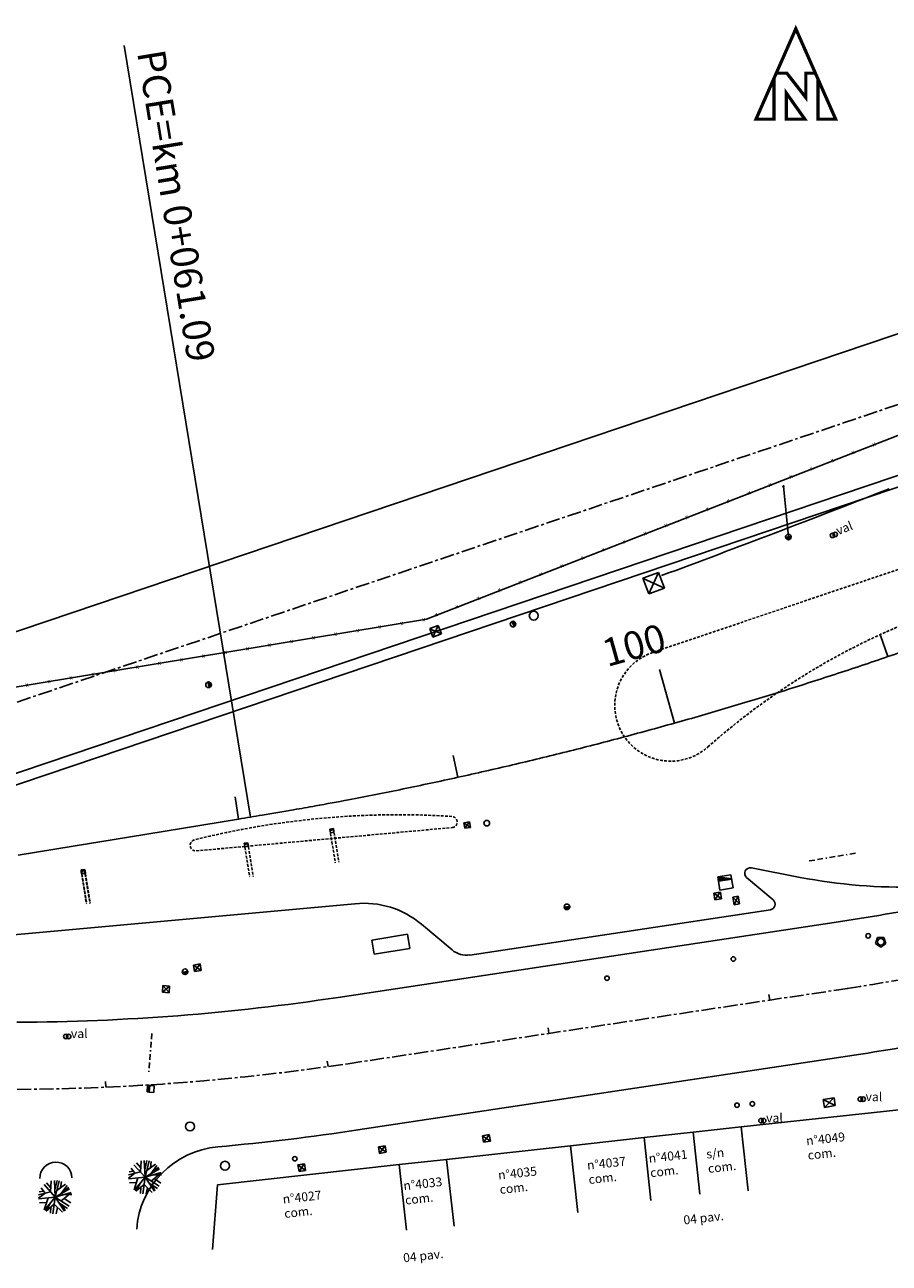
# Model space of a CAD drawing. Units: millimetres. Extents: x 35709 to 191087, y 1568194 to 1679102.
# Drawn here: x 185903 to 185980, y 1678733 to 1678844 of the extents above; entities that cross this region are included whole.
import ezdxf

# ---------------------------------------------------------------- set-up
doc = ezdxf.new("R2010")
doc.units = ezdxf.units.MM
for name, pattern in [('BORDER', [1.75, 0.5, -0.25, 0.5, -0.25, 0, -0.25]), ('CENTER', [2, 1.25, -0.25, 0.25, -0.25]), ('HIDDEN', [0.375, 0.25, -0.125])]:
    doc.linetypes.add(name, pattern=pattern)
for name, color, linetype in [('ASSIS_BRASIL_EIXO_NOV99', 7, 'Continuous'), ('COORDENADAS', 7, 'Continuous'), ('TRI_ARV', 3, 'Continuous'), ('TRI_BORDO-FR', 4, 'Continuous'), ('TRI_BORDOS-PROJ-TRIANGULO', 3, 'Continuous'), ('TRI_CADASTRO-EST-TRIANG', 1, 'Continuous'), ('TRI_EIXO-PROJETO-TRIANGULO', 1, 'CENTER'), ('TRI_MEIO-FIO-REBAIXADO', 31, 'Continuous')]:
    doc.layers.add(name, color=color, linetype=linetype)
doc.styles.add('ROMANS', font='romans.shx', dxfattribs={"width": 0.75, "height": 3.5})

# ---------------------------------------------------------------- blocks, each defined once
blk = doc.blocks.new('NORTE')
at = {"const_width": 1.17}
for points in [[(-7.15, 5.76), (-3.36, 5.76), (3.43, -2.96), (3.43, 5.76), (6.86, 5.76), (-0.15, 21.66)], [(-3.54, -10.71), (3.09, -10.71), (-3.54, -1.37)]]:
    blk.add_lwpolyline(points, close=True, dxfattribs=at)
for points in [[(-7.15, 5.76), (-14.41, -10.71), (-7.97, -10.71), (-7.97, 3.9)], [(7.78, 3.66), (7.78, -10.71), (14.12, -10.71), (6.86, 5.76)]]:
    blk.add_lwpolyline(points, dxfattribs=at)

msp = doc.modelspace()

# ---------------------------------------------------------------- linework, layer by layer
at = {"color": 0}
for p, q in [((185970.89, 1678798.36, 19.07), (185970.83, 1678798.28, 19.07)), ((185970.98, 1678798.38, 19.07), (185970.87, 1678798.22, 19.07)), ((185971.07, 1678798.39, 19.07), (185970.92, 1678798.18, 19.07)), ((185971.16, 1678798.4, 19.07), (185970.98, 1678798.15, 19.07)), ((185971.24, 1678798.42, 19.07), (185971.04, 1678798.14, 19.07)), ((185971.31, 1678798.4, 19.07), (185971.13, 1678798.15, 19.07)), ((185946.33, 1678790.76, 19.27), (185946.65, 1678790.62, 19.27)), ((185946.34, 1678790.83, 19.27), (185946.62, 1678790.7, 19.27)), ((185946.37, 1678790.68, 19.27), (185946.65, 1678790.55, 19.27)), ((185946.4, 1678790.6, 19.27), (185946.63, 1678790.49, 19.27)), ((185946.43, 1678790.52, 19.27), (185946.6, 1678790.44, 19.27)), ((185946.46, 1678790.43, 19.27), (185946.55, 1678790.39, 19.27)), ((185919.08, 1678785.4, 19.4), (185919.37, 1678785.27, 19.4)), ((185919.08, 1678785.33, 19.4), (185919.39, 1678785.19, 19.4)), ((185919.11, 1678785.25, 19.4), (185919.39, 1678785.12, 19.4)), ((185919.14, 1678785.17, 19.4), (185919.37, 1678785.06, 19.4)), ((185919.17, 1678785.08, 19.4), (185919.34, 1678785, 19.4)), ((185919.2, 1678785, 19.4), (185919.3, 1678784.96, 19.4)), ((185930.01, 1678772.21, 19.58), (185930.03, 1678772.23, 19.58)), ((185930.02, 1678772.15, 19.58), (185930.07, 1678772.22, 19.58)), ((185930.06, 1678772.14, 19.58), (185930.12, 1678772.22, 19.58)), ((185930.11, 1678772.15, 19.58), (185930.16, 1678772.21, 19.58)), ((185930.17, 1678772.16, 19.58), (185930.21, 1678772.2, 19.58)), ((185930.23, 1678772.16, 19.58), (185930.25, 1678772.2, 19.58)), ((185930.28, 1678772.17, 19.58), (185930.29, 1678772.19, 19.58)), ((185922.35, 1678770.88, 19.72), (185922.41, 1678770.96, 19.72)), ((185922.35, 1678770.94, 19.72), (185922.36, 1678770.96, 19.72)), ((185922.39, 1678770.87, 19.72), (185922.45, 1678770.95, 19.72)), ((185922.45, 1678770.88, 19.72), (185922.5, 1678770.94, 19.72)), ((185922.51, 1678770.89, 19.72), (185922.54, 1678770.94, 19.72)), ((185922.56, 1678770.9, 19.72), (185922.59, 1678770.93, 19.72)), ((185922.62, 1678770.9, 19.72), (185922.63, 1678770.92, 19.72)), ((185907.72, 1678768.51, 19.92), (185907.74, 1678768.54, 19.92)), ((185907.73, 1678768.46, 19.92), (185907.79, 1678768.53, 19.92)), ((185907.75, 1678768.55, 19.8), (185907.76, 1678768.58, 19.8)), ((185907.76, 1678768.5, 19.8), (185907.81, 1678768.57, 19.8)), ((185907.77, 1678768.44, 19.92), (185907.83, 1678768.52, 19.92)), ((185907.8, 1678768.48, 19.8), (185907.85, 1678768.56, 19.8)), ((185907.83, 1678768.45, 19.92), (185907.87, 1678768.52, 19.92)), ((185907.85, 1678768.49, 19.8), (185907.9, 1678768.56, 19.8)), ((185907.88, 1678768.46, 19.92), (185907.92, 1678768.51, 19.92)), ((185907.91, 1678768.5, 19.8), (185907.94, 1678768.55, 19.8)), ((185907.94, 1678768.47, 19.92), (185907.96, 1678768.5, 19.92)), ((185907.96, 1678768.51, 19.8), (185907.99, 1678768.54, 19.8)), ((185908, 1678768.48, 19.92), (185908.01, 1678768.5, 19.92)), ((185908.02, 1678768.52, 19.8), (185908.03, 1678768.54, 19.8)), ((185964.75, 1678767.86, 19.15), (185964.82, 1678767.95, 19.15)), ((185964.78, 1678767.65, 19.15), (185964.98, 1678767.93, 19.15)), ((185964.93, 1678767.6, 19.15), (185965.15, 1678767.9, 19.15)), ((185965.14, 1678767.63, 19.15), (185965.32, 1678767.88, 19.15)), ((185965.35, 1678767.67, 19.15), (185965.48, 1678767.85, 19.15)), ((185965.56, 1678767.7, 19.15), (185965.65, 1678767.83, 19.15)), ((185965.77, 1678767.74, 19.15), (185965.82, 1678767.8, 19.15)), ((185951.06, 1678765.26, 19.25), (185951, 1678765.17, 19.25)), ((185951.15, 1678765.27, 19.25), (185951.04, 1678765.12, 19.25)), ((185951.24, 1678765.28, 19.25), (185951.09, 1678765.07, 19.25)), ((185951.33, 1678765.3, 19.25), (185951.14, 1678765.05, 19.25)), ((185951.41, 1678765.31, 19.25), (185951.21, 1678765.03, 19.25)), ((185951.48, 1678765.3, 19.25), (185951.3, 1678765.04, 19.25)), ((185916.87, 1678759.44, 19.5), (185916.81, 1678759.36, 19.5)), ((185916.96, 1678759.45, 19.5), (185916.85, 1678759.3, 19.5)), ((185917.05, 1678759.47, 19.5), (185916.9, 1678759.26, 19.5)), ((185917.13, 1678759.48, 19.5), (185916.95, 1678759.23, 19.5)), ((185917.22, 1678759.5, 19.5), (185917.02, 1678759.22, 19.5)), ((185917.28, 1678759.48, 19.5), (185917.1, 1678759.23, 19.5)), ((185913.85, 1678748.97, 19.5), (185913.78, 1678749.06, 19.5)), ((185913.86, 1678749.08, 19.5), (185913.81, 1678749.14, 19.5)), ((185913.87, 1678749.19, 19.5), (185913.84, 1678749.22, 19.5)), ((185913.69, 1678748.7, 19.5), (185913.65, 1678748.75, 19.5)), ((185913.79, 1678748.7, 19.5), (185913.68, 1678748.83, 19.5)), ((185913.83, 1678748.76, 19.5), (185913.71, 1678748.9, 19.5)), ((185913.84, 1678748.87, 19.5), (185913.75, 1678748.98, 19.5))]:
    msp.add_line(p, q, dxfattribs=at)
at = {"layer": 'ASSIS_BRASIL_EIXO_NOV99'}
for p, q in [((185922.9, 1678773.32), (185911.57, 1678842.4)), ((185979.96, 1678787.68), (185979.31, 1678789.57)), ((185960.87, 1678781.73), (185959.51, 1678786.54)), ((185941.47, 1678776.88), (185941.04, 1678778.83)), ((185921.83, 1678773.14), (185921.51, 1678775.12)), ((185916.9, 1678772.33), (185921.83, 1678773.14)), ((185907.03, 1678770.72), (185911.96, 1678771.53)), ((185911.96, 1678771.53), (185916.9, 1678772.33)), ((185902.1, 1678769.91), (185907.03, 1678770.72))]:
    msp.add_line(p, q, dxfattribs=at)
for centre, radius, start, end in [((185866.3, 1679118.71), 350, 288.9502, 289.3595), ((185866.3, 1679118.71), 350, 288.1317, 288.541), ((185866.3, 1679118.71), 350, 288.541, 288.9502), ((185866.3, 1679118.71), 350, 287.7224, 288.1317), ((185866.3, 1679118.71), 350, 286.9039, 287.3132), ((185866.3, 1679118.71), 350, 287.3132, 287.7224), ((185866.3, 1679118.71), 350, 286.4947, 286.9039), ((185866.3, 1679118.71), 350, 285.6762, 286.0854), ((185866.3, 1679118.71), 350, 286.0854, 286.4947), ((185866.3, 1679118.71), 350, 285.2669, 285.6762), ((185866.3, 1679118.71), 350, 284.4484, 284.8577), ((185866.3, 1679118.71), 350, 284.8577, 285.2669), ((185866.3, 1679118.71), 350, 283.6299, 284.0391), ((185866.3, 1679118.71), 350, 284.0391, 284.4484), ((185866.3, 1679118.71), 350, 282.8114, 283.2206), ((185866.3, 1679118.71), 350, 283.2206, 283.6299), ((185866.3, 1679118.71), 350, 281.9929, 282.4021), ((185866.3, 1679118.71), 350, 282.4021, 282.8114), ((185865.86, 1679120.84), 352.18, 281.1744, 281.5836), ((185866.3, 1679118.71), 350, 281.5836, 281.9929), ((185851.98, 1679194.22), 426.86, 280.3558, 280.76), ((185867.54, 1679112.35), 343.52, 280.76, 281.1744), ((185842.96, 1679254.42), 487.7, 279.3073, 279.5576), ((185778.23, 1679638.83), 877.52, 279.55759, 279.74417), ((185895.21, 1678957.62), 186.34, 279.7442, 280.3558)]:
    msp.add_arc(centre, radius, start, end, dxfattribs=at)
at = {"layer": 'TRI_ARV'}
for p, q in [((185913.03, 1678741.56, 19.82), (185913.1, 1678742.53, 19.82)), ((185913.46, 1678741.08, 19.82), (185913.38, 1678742.57, 19.82)), ((185913.42, 1678741.73, 19.82), (185913.62, 1678742.57, 19.82)), ((185913.46, 1678741.08, 19.82), (185913.82, 1678742.53, 19.82)), ((185913.93, 1678741.91, 19.82), (185914.01, 1678742.47, 19.82)), ((185912.55, 1678741.43, 19.82), (185911.96, 1678740.99, 19.82)), ((185913.03, 1678741.56, 19.82), (185911.97, 1678741.28, 19.82)), ((185912.41, 1678741.61, 19.82), (185912.03, 1678741.55, 19.82)), ((185912.55, 1678741.43, 19.82), (185912.2, 1678741.9, 19.82)), ((185913.46, 1678741.08, 19.82), (185912.46, 1678742.2, 19.82)), ((185913.06, 1678741.93, 19.82), (185912.69, 1678742.36, 19.82)), ((185913.46, 1678741.08, 19.82), (185914.75, 1678741.83, 19.82)), ((185913.46, 1678741.08, 19.82), (185914.89, 1678741.5, 19.82)), ((185913.61, 1678741.67, 19.82), (185914.4, 1678742.24, 19.82)), ((185913.97, 1678741.37, 19.82), (185914.52, 1678742.13, 19.82)), ((185914, 1678740.73, 19.82), (185914.9, 1678741.47, 19.82)), ((185914.11, 1678741.27, 19.82), (185914.94, 1678741.3, 19.82)), ((185914.19, 1678741.68, 19.82), (185914.68, 1678741.95, 19.82)), ((185905.4, 1678739.3, 20.31), (185904.41, 1678740.42, 20.31)), ((185905, 1678740.15, 20.31), (185904.64, 1678740.58, 20.31)), ((185904.98, 1678739.78, 20.31), (185905.05, 1678740.75, 20.31)), ((185905.4, 1678739.3, 20.31), (185905.33, 1678740.79, 20.31)), ((185905.37, 1678739.95, 20.31), (185905.57, 1678740.79, 20.31)), ((185905.4, 1678739.3, 20.31), (185905.77, 1678740.75, 20.31)), ((185905.56, 1678739.89, 20.31), (185906.34, 1678740.46, 20.31)), ((185905.88, 1678740.13, 20.31), (185905.96, 1678740.69, 20.31)), ((185905.92, 1678739.59, 20.31), (185906.47, 1678740.35, 20.31)), ((185913.46, 1678741.08, 19.82), (185911.96, 1678740.92, 19.82)), ((185912.69, 1678740.6, 19.82), (185912.05, 1678740.56, 19.82)), ((185912.82, 1678741.01, 19.82), (185912.47, 1678739.95, 19.82)), ((185913.46, 1678741.08, 19.82), (185912.51, 1678739.91, 19.82)), ((185913.05, 1678740.57, 19.82), (185912.64, 1678739.82, 19.82)), ((185913.37, 1678740.43, 19.82), (185912.64, 1678739.82, 19.82)), ((185913.46, 1678741.08, 19.82), (185913.26, 1678739.59, 19.82)), ((185913.37, 1678740.43, 19.82), (185914.1, 1678739.72, 19.82)), ((185913.46, 1678741.08, 19.82), (185914.72, 1678740.27, 19.82)), ((185913.46, 1678741.08, 19.82), (185914.3, 1678739.83, 19.82)), ((185913.83, 1678740.53, 19.82), (185914.56, 1678740.06, 19.82)), ((185914.11, 1678740.35, 19.82), (185914.34, 1678739.86, 19.82)), ((185914.27, 1678740.96, 19.82), (185914.86, 1678740.55, 19.82)), ((185904.5, 1678739.65, 20.31), (185903.91, 1678739.21, 20.31)), ((185905.4, 1678739.3, 20.31), (185903.91, 1678739.14, 20.31)), ((185904.98, 1678739.78, 20.31), (185903.92, 1678739.5, 20.31)), ((185904.36, 1678739.83, 20.31), (185903.98, 1678739.77, 20.31)), ((185904.5, 1678739.65, 20.31), (185904.15, 1678740.12, 20.31)), ((185904.77, 1678739.23, 20.31), (185904.42, 1678738.17, 20.31)), ((185905.4, 1678739.3, 20.31), (185904.46, 1678738.13, 20.31)), ((185905.4, 1678739.3, 20.31), (185905.21, 1678737.81, 20.31)), ((185905.4, 1678739.3, 20.31), (185906.7, 1678740.05, 20.31)), ((185905.4, 1678739.3, 20.31), (185906.84, 1678739.72, 20.31)), ((185905.4, 1678739.3, 20.31), (185906.67, 1678738.49, 20.31)), ((185905.4, 1678739.3, 20.31), (185906.25, 1678738.05, 20.31)), ((185905.94, 1678738.95, 20.31), (185906.85, 1678739.69, 20.31)), ((185906.06, 1678739.49, 20.31), (185906.89, 1678739.52, 20.31)), ((185906.14, 1678739.9, 20.31), (185906.62, 1678740.17, 20.31)), ((185906.22, 1678739.18, 20.31), (185906.81, 1678738.77, 20.31)), ((185913.07, 1678740.18, 19.82), (185913.05, 1678739.63, 19.82)), ((185913.66, 1678740.14, 19.82), (185913.54, 1678739.58, 19.82)), ((185904.63, 1678738.82, 20.31), (185903.99, 1678738.78, 20.31)), ((185905, 1678738.79, 20.31), (185904.59, 1678738.04, 20.31)), ((185905.32, 1678738.65, 20.31), (185904.59, 1678738.04, 20.31)), ((185905.02, 1678738.4, 20.31), (185905, 1678737.85, 20.31)), ((185905.32, 1678738.65, 20.31), (185906.05, 1678737.94, 20.31)), ((185905.61, 1678738.36, 20.31), (185905.49, 1678737.8, 20.31)), ((185905.78, 1678738.75, 20.31), (185906.51, 1678738.29, 20.31)), ((185906.05, 1678738.57, 20.31), (185906.29, 1678738.08, 20.31))]:
    msp.add_line(p, q, dxfattribs=at)
at = {"layer": 'TRI_BORDO-FR'}
msp.add_arc((185920.68, 1678735.83, 0), 8, 95.1503, 175.6636, dxfattribs=at)
at = {"layer": 'TRI_BORDOS-PROJ-TRIANGULO'}
for p, q in [((185986.06, 1678818.34), (185879.25, 1678782.26)), ((185995.53, 1678808.87), (185880.93, 1678770.16)), ((185881.25, 1678769.22), (185996.32, 1678808.08)), ((185972.12, 1678767.92), (185967.74, 1678768.77)), ((185967.32, 1678767.9), (185969.69, 1678765.9)), ((185932.25, 1678765.56), (185902.68, 1678762.87)), ((185969.45, 1678765.02), (185942.53, 1678760.97)), ((185930.73, 1678757.18), (185975.17, 1678763.87)), ((185940.95, 1678761.42), (185938.21, 1678763.72)), ((185976.96, 1678752.01), (185932.52, 1678745.31))]:
    msp.add_line(p, q, dxfattribs=at)
at = {"layer": 'TRI_BORDOS-PROJ-TRIANGULO', "linetype": 'HIDDEN'}
for p, q in [((186001.84, 1678802.56), (185958.91, 1678788.06)), ((185918.04, 1678770.29), (185940.95, 1678772.38))]:
    msp.add_line(p, q, dxfattribs=at)
for centre, radius, start, end in [((186005.32, 1678732.84), 62.5, 103.847, 131.598), ((185960.51, 1678783.32), 5, 108.6618, 311.598), ((185936.12, 1678698.53), 75, 86.3186, 104.0798), ((185940.9, 1678772.87), 0.5, 275.1992, 86.3186), ((185917.99, 1678770.79), 0.5, 104.0798, 275.1992)]:
    msp.add_arc(centre, radius, start, end, dxfattribs=at)
at = {"layer": 'TRI_BORDOS-PROJ-TRIANGULO'}
for centre, radius, start, end in [((185967.64, 1678768.28), 0.5, 79.0238, 229.9505), ((185981.39, 1678816.41), 49.37, 259.1731, 283.847), ((185945.36, 1678961.64), 200, 278.5699, 283.847), ((185969.37, 1678765.52), 0.5, 278.5699, 49.9505), ((185933.06, 1678757.6), 8, 49.9505, 95.7902), ((185905.4, 1678732.99), 30, 95.1992, 116.3074), ((185942.23, 1678762.95), 2, 229.95, 278.5546), ((185900.93, 1678954.94), 200, 270.3007, 278.5699), ((185945.36, 1678961.64), 212, 278.5699, 283.847), ((185900.93, 1678954.94), 212, 275.1503, 278.5699), ((185920.68, 1678735.83), 8, 95.1503, 175.6636), ((185905.47, 1678740.99), 1.44, 1.4072, 181.0226)]:
    msp.add_arc(centre, radius, start, end, dxfattribs=at)
at = {"layer": 'TRI_CADASTRO-EST-TRIANG'}
for p, q in [((185979.63, 1678806.99, 19.03), (185992.37, 1678812.03, 18.91)), ((185979.63, 1678806.99, 19.03), (185938.66, 1678791.04, 19.29)), ((185979.63, 1678806.99, 19.03), (185938.66, 1678791.04, 19.29)), ((185971.06, 1678798.39, 19.07), (185970.62, 1678802.93, 19.1)), ((185971.06, 1678798.39, 19.07), (185970.81, 1678798.35, 19.07)), ((185971.06, 1678798.39, 19.07), (185971.3, 1678798.43, 19.07)), ((185958.03, 1678794.7, 19.18), (185959.44, 1678795.22, 19.18)), ((185958.55, 1678793.29, 19.18), (185958.03, 1678794.7, 19.18)), ((185958.04, 1678794.66, 19.18), (185959.96, 1678793.81, 19.18)), ((185959.44, 1678795.22, 19.18), (185958.55, 1678793.29, 19.18)), ((185959.44, 1678795.22, 19.18), (185959.96, 1678793.81, 19.18)), ((185959.96, 1678793.81, 19.18), (185958.55, 1678793.29, 19.18)), ((185938.66, 1678791.04, 19.29), (185832.4, 1678773.5, 19.5)), ((185938.96, 1678790.19, 19.25), (185939.71, 1678790.46, 19.25)), ((185939.23, 1678789.43, 19.25), (185938.96, 1678790.19, 19.25)), ((185938.96, 1678790.16, 19.25), (185939.99, 1678789.71, 19.25)), ((185939.71, 1678790.46, 19.25), (185939.23, 1678789.43, 19.25)), ((185939.71, 1678790.46, 19.25), (185939.99, 1678789.71, 19.25)), ((185946.4, 1678790.59, 19.27), (185946.31, 1678790.82, 19.27)), ((185946.4, 1678790.59, 19.27), (185946.49, 1678790.35, 19.27)), ((185939.99, 1678789.71, 19.25), (185939.23, 1678789.43, 19.25)), ((185919.14, 1678785.16, 19.4), (185919.06, 1678785.39, 19.4)), ((185919.14, 1678785.16, 19.4), (185919.23, 1678784.92, 19.4)), ((185942.01, 1678772.81, 19.62), (185942.5, 1678772.89, 19.62)), ((185942.08, 1678772.31, 19.62), (185942.01, 1678772.81, 19.62)), ((185942.01, 1678772.81, 19.62), (185942.58, 1678772.39, 19.62)), ((185942.58, 1678772.39, 19.62), (185942.08, 1678772.31, 19.62)), ((185942.1, 1678772.32, 19.62), (185942.5, 1678772.89, 19.62)), ((185942.5, 1678772.89, 19.62), (185942.58, 1678772.39, 19.62)), ((185930, 1678772.23, 19.58), (185930.32, 1678772.29, 19.58)), ((185930, 1678772.23, 19.58), (185930.34, 1678772.18, 19.58)), ((185930, 1678772.23, 19.58), (185930.02, 1678772.13, 19.58)), ((185930.02, 1678772.13, 19.58), (185930.34, 1678772.18, 19.58)), ((185930.02, 1678772.13, 19.58), (185930.06, 1678771.92, 19.58)), ((185930.37, 1678771.97, 19.58), (185930.06, 1678771.92, 19.58)), ((185930.32, 1678772.29, 19.58), (185930.37, 1678771.97, 19.58)), ((185922.34, 1678770.97, 19.72), (185922.66, 1678771.02, 19.72)), ((185922.34, 1678770.97, 19.72), (185922.67, 1678770.92, 19.72)), ((185922.34, 1678770.97, 19.72), (185922.36, 1678770.86, 19.72)), ((185922.36, 1678770.86, 19.72), (185922.67, 1678770.91, 19.72)), ((185922.36, 1678770.86, 19.72), (185922.39, 1678770.65, 19.72)), ((185922.71, 1678770.7, 19.72), (185922.39, 1678770.65, 19.72)), ((185922.66, 1678771.02, 19.72), (185922.71, 1678770.7, 19.72)), ((185907.72, 1678768.54, 19.92), (185908.03, 1678768.59, 19.92)), ((185907.72, 1678768.54, 19.92), (185908.05, 1678768.49, 19.92)), ((185907.72, 1678768.54, 19.92), (185907.74, 1678768.44, 19.92)), ((185907.74, 1678768.58, 19.8), (185908.06, 1678768.63, 19.8)), ((185907.74, 1678768.58, 19.8), (185908.07, 1678768.53, 19.8)), ((185907.74, 1678768.58, 19.8), (185907.76, 1678768.48, 19.8)), ((185907.74, 1678768.44, 19.92), (185908.05, 1678768.49, 19.92)), ((185907.74, 1678768.44, 19.92), (185907.77, 1678768.23, 19.92)), ((185907.76, 1678768.48, 19.8), (185908.07, 1678768.53, 19.8)), ((185907.76, 1678768.48, 19.8), (185907.79, 1678768.26, 19.8)), ((185908.09, 1678768.28, 19.92), (185907.77, 1678768.23, 19.92)), ((185908.11, 1678768.32, 19.8), (185907.79, 1678768.26, 19.8)), ((185908.03, 1678768.59, 19.92), (185908.09, 1678768.28, 19.92)), ((185908.06, 1678768.63, 19.8), (185908.11, 1678768.32, 19.8)), ((185964.73, 1678767.96, 19.15), (185965.91, 1678768.16, 19.15)), ((185964.73, 1678767.96, 19.15), (185965.98, 1678767.78, 19.15)), ((185964.73, 1678767.96, 19.15), (185964.79, 1678767.58, 19.15)), ((185965.91, 1678768.16, 19.15), (185966.11, 1678766.98, 19.15)), ((185964.79, 1678767.58, 19.15), (185965.98, 1678767.77, 19.15)), ((185964.79, 1678767.58, 19.15), (185964.93, 1678766.78, 19.15)), ((185966.11, 1678766.98, 19.15), (185964.93, 1678766.78, 19.15)), ((185964.38, 1678766.51, 19.18), (185964.97, 1678766.6, 19.18)), ((185964.48, 1678765.91, 19.18), (185964.38, 1678766.51, 19.18)), ((185965.07, 1678766.01, 19.18), (185964.38, 1678766.51, 19.18)), ((185964.95, 1678766.6, 19.18), (185964.48, 1678765.91, 19.18)), ((185965.07, 1678766.01, 19.18), (185964.48, 1678765.91, 19.18)), ((185964.97, 1678766.6, 19.18), (185965.07, 1678766.01, 19.18)), ((185966.08, 1678766.16, 19.14), (185966.57, 1678766.24, 19.14)), ((185966.2, 1678765.47, 19.14), (185966.08, 1678766.16, 19.14)), ((185966.69, 1678765.55, 19.14), (185966.08, 1678766.16, 19.14)), ((185966.56, 1678766.24, 19.14), (185966.2, 1678765.47, 19.14)), ((185966.57, 1678766.24, 19.14), (185966.69, 1678765.55, 19.14)), ((185951.23, 1678765.28, 19.25), (185950.98, 1678765.24, 19.25)), ((185951.23, 1678765.28, 19.25), (185951.47, 1678765.32, 19.25)), ((185966.69, 1678765.55, 19.14), (185966.2, 1678765.47, 19.14)), ((185933.75, 1678762.3, 19.44), (185936.94, 1678762.83, 19.44)), ((185936.94, 1678762.83, 19.44), (185937.15, 1678761.56, 19.44)), ((185979.04, 1678762.54, 7.61), (185978.87, 1678762, 7.61)), ((185979.61, 1678762.54, 7.61), (185979.04, 1678762.54, 7.61)), ((185979.79, 1678762, 7.61), (185979.61, 1678762.54, 7.61)), ((185933.96, 1678761.03, 19.44), (185933.75, 1678762.3, 19.44)), ((185937.15, 1678761.56, 19.44), (185933.96, 1678761.03, 19.44)), ((185978.87, 1678762, 7.61), (185979.33, 1678761.66, 7.61)), ((185979.33, 1678761.66, 7.61), (185979.79, 1678762, 7.61)), ((185917.79, 1678760.07, 19.51), (185918.38, 1678760.17, 19.51)), ((185918.36, 1678760.16, 19.51), (185917.89, 1678759.48, 19.51)), ((185918.38, 1678760.17, 19.51), (185918.48, 1678759.58, 19.51)), ((185917.03, 1678759.47, 19.5), (185916.79, 1678759.43, 19.5)), ((185917.03, 1678759.47, 19.5), (185917.28, 1678759.51, 19.5)), ((185917.89, 1678759.48, 19.51), (185917.79, 1678760.07, 19.51)), ((185918.48, 1678759.58, 19.51), (185917.79, 1678760.07, 19.51)), ((185918.48, 1678759.58, 19.51), (185917.89, 1678759.48, 19.51)), ((185915, 1678757.64, 19.61), (185915.05, 1678758.23, 19.61)), ((185915, 1678757.64, 19.61), (185915.65, 1678758.18, 19.61)), ((185915.05, 1678758.23, 19.61), (185915.65, 1678758.18, 19.61)), ((185915.6, 1678757.6, 19.61), (185915.05, 1678758.23, 19.61)), ((185915.65, 1678758.18, 19.61), (185915.6, 1678757.59, 19.61)), ((185915.6, 1678757.59, 19.61), (185915, 1678757.64, 19.61)), ((185913.63, 1678748.71, 19.5), (185913.68, 1678749.31, 19.5)), ((185913.63, 1678748.71, 19.5), (185913.87, 1678749.29, 19.5)), ((185913.68, 1678749.31, 19.5), (185914.28, 1678749.26, 19.5)), ((185913.83, 1678748.69, 19.5), (185913.88, 1678749.29, 19.5)), ((185914.28, 1678749.26, 19.5), (185914.23, 1678748.66, 19.5)), ((185913.63, 1678748.71, 19.5), (185913.83, 1678748.69, 19.5)), ((185913.83, 1678748.69, 19.5), (185914.23, 1678748.66, 19.5)), ((185974.16, 1678748.02, 19.56), (185975.15, 1678748.18, 19.56)), ((185974.28, 1678747.33, 19.56), (185974.16, 1678748.02, 19.56)), ((185975.26, 1678747.49, 19.56), (185974.16, 1678748.02, 19.56)), ((185975.12, 1678748.18, 19.56), (185974.28, 1678747.33, 19.56)), ((185975.15, 1678748.18, 19.56), (185975.26, 1678747.49, 19.56)), ((185966.82, 1678745.58, 19.64), (185982.98, 1678747.34, 19.59)), ((185966.82, 1678745.58, 19.64), (185982.98, 1678747.34, 19.59)), ((185975.26, 1678747.49, 19.56), (185974.28, 1678747.33, 19.56)), ((185943.68, 1678744.79, 19.72), (185944.27, 1678744.89, 19.72)), ((185943.77, 1678744.2, 19.72), (185943.68, 1678744.79, 19.72)), ((185944.37, 1678744.3, 19.72), (185943.68, 1678744.79, 19.72)), ((185944.25, 1678744.88, 19.72), (185943.77, 1678744.2, 19.72)), ((185944.27, 1678744.89, 19.72), (185944.37, 1678744.3, 19.72)), ((185951.54, 1678743.9, 19.71), (185958.13, 1678744.62, 19.68)), ((185958.13, 1678744.62, 19.68), (185962.52, 1678745.12, 19.64)), ((185958.13, 1678744.62, 19.68), (185958.75, 1678739, 19.68)), ((185962.52, 1678745.12, 19.64), (185966.82, 1678745.58, 19.64)), ((185962.52, 1678745.12, 19.64), (185963.14, 1678739.57, 19.64)), ((185966.82, 1678745.58, 19.64), (185967.46, 1678739.87, 19.64)), ((185934.35, 1678743.8, 19.8), (185934.94, 1678743.9, 19.8)), ((185934.45, 1678743.21, 19.8), (185934.35, 1678743.8, 19.8)), ((185935.04, 1678743.31, 19.8), (185934.35, 1678743.8, 19.8)), ((185934.93, 1678743.9, 19.8), (185934.45, 1678743.21, 19.8)), ((185934.94, 1678743.9, 19.8), (185935.04, 1678743.31, 19.8)), ((185944.37, 1678744.3, 19.72), (185943.77, 1678744.2, 19.72)), ((185944.78, 1678743.14, 19.75), (185951.54, 1678743.9, 19.71)), ((185951.54, 1678743.9, 19.71), (185952.21, 1678737.91, 19.71)), ((185935.04, 1678743.31, 19.8), (185934.45, 1678743.21, 19.8)), ((185936.2, 1678742.21, 20.04), (185940.45, 1678742.66, 19.79)), ((185940.45, 1678742.66, 19.79), (185944.78, 1678743.14, 19.75)), ((185940.45, 1678742.66, 19.79), (185941.12, 1678736.69, 19.79)), ((185919.93, 1678740.39, 19.87), (185936.2, 1678742.21, 20.04)), ((185927.14, 1678742.18, 19.85), (185927.73, 1678742.28, 19.85)), ((185927.24, 1678741.59, 19.85), (185927.14, 1678742.18, 19.85)), ((185927.83, 1678741.69, 19.85), (185927.14, 1678742.18, 19.85)), ((185927.71, 1678742.28, 19.85), (185927.24, 1678741.59, 19.85)), ((185927.83, 1678741.69, 19.85), (185927.24, 1678741.59, 19.85)), ((185927.73, 1678742.28, 19.85), (185927.83, 1678741.69, 19.85)), ((185936.2, 1678742.21, 20.04), (185936.86, 1678736.34, 20.04)), ((185919.93, 1678740.39, 19.87), (185919.49, 1678734.62, 19.96))]:
    msp.add_line(p, q, dxfattribs=at)
at = {"layer": 'TRI_CADASTRO-EST-TRIANG', "linetype": 'HIDDEN'}
for p, q in [((185930, 1678772.23, 19.58), (185930.49, 1678769.23, 19.58)), ((185930.32, 1678772.29, 19.58), (185930.8, 1678769.28, 19.58)), ((185922.34, 1678770.97, 19.72), (185922.82, 1678767.96, 19.72)), ((185922.66, 1678771.02, 19.72), (185923.14, 1678768.01, 19.72)), ((185907.72, 1678768.54, 19.92), (185908.2, 1678765.54, 19.92)), ((185907.74, 1678768.58, 19.8), (185908.23, 1678765.58, 19.8)), ((185908.03, 1678768.59, 19.92), (185908.52, 1678765.59, 19.92)), ((185908.06, 1678768.63, 19.8), (185908.54, 1678765.63, 19.8))]:
    msp.add_line(p, q, dxfattribs=at)
at = {"layer": 'TRI_CADASTRO-EST-TRIANG'}
for centre, radius in [((185970.62, 1678802.93, 19.1), 0.05), ((185971.06, 1678798.39, 19.07), 0.25), ((185975.01, 1678798.53, 18.85), 0.2), ((185975.25, 1678798.62, 18.85), 0.2), ((185948.26, 1678791.35, 19.32), 0.4), ((185946.4, 1678790.59, 19.27), 0.25), ((185919.14, 1678785.16, 19.4), 0.25), ((185944.05, 1678772.77, 19.65), 0.25), ((185951.23, 1678765.28, 19.25), 0.25), ((185978.2, 1678762.69, 19.01), 0.2), ((185979.33, 1678762.15, 19.04), 0.3), ((185966.13, 1678760.61, 19.07), 0.2), ((185917.03, 1678759.47, 19.5), 0.25), ((185954.82, 1678758.89, 18.93), 0.2), ((185906.35, 1678753.68, 19.58), 0.2), ((185906.61, 1678753.68, 19.58), 0.2), ((185977.5, 1678748.07, 19.55), 0.2), ((185977.75, 1678748.06, 19.55), 0.2), ((185966.46, 1678747.52, 19.61), 0.2), ((185967.83, 1678747.65, 19.6), 0.2), ((185917.48, 1678745.62, 19.63), 0.4), ((185968.6, 1678746.14, 19.62), 0.2), ((185968.85, 1678746.14, 19.62), 0.2), ((185920.61, 1678742.1, 19.84), 0.4), ((185926.86, 1678742.73, 19.82), 0.2)]:
    msp.add_circle(centre, radius, dxfattribs=at)
msp.add_arc((185576.04, 1679832.1, 18.96), 1105.85, 290.29936, 291.43056, dxfattribs=at)
at = {"layer": 'TRI_EIXO-PROJETO-TRIANGULO'}
for p, q in [((185881.17, 1678776.58, 0), (185990.8, 1678813.6, 0)), ((185931.63, 1678751.24, 0), (185976.34, 1678757.98, 0))]:
    msp.add_line(p, q, dxfattribs=at)
at = {"layer": 'TRI_EIXO-PROJETO-TRIANGULO', "color": 2, "linetype": 'Continuous'}
for p, q in [((185969.39, 1678756.94, 0), (185969.32, 1678757.43, 0)), ((185949.62, 1678753.96, 0), (185949.54, 1678754.45, 0)), ((185929.84, 1678750.98, 0), (185929.77, 1678751.48, 0)), ((185909.93, 1678749.14, 0), (185909.91, 1678749.64, 0))]:
    msp.add_line(p, q, dxfattribs=at)
at = {"layer": 'TRI_EIXO-PROJETO-TRIANGULO'}
for centre, radius, start, end in [((185946.53, 1678955.75, 0), 200, 278.5699, 283.847), ((185900.93, 1678954.94, 0), 206, 270.3007, 278.5699)]:
    msp.add_arc(centre, radius, start, end, dxfattribs=at)
at = {"layer": 'TRI_MEIO-FIO-REBAIXADO', "linetype": 'BORDER'}
for p, q in [((185972.92, 1678769.39, 19.01), (185977.06, 1678770.08, 19.01)), ((185914.07, 1678753.94, 19.46), (185913.78, 1678750.46, 19.49))]:
    msp.add_line(p, q, dxfattribs=at)

# ---------------------------------------------------------------- block references
at = {"layer": 'COORDENADAS', "xscale": 0.25, "yscale": 0.25, "zscale": 0.25, "rotation": 359.999712488314}
msp.add_blockref('NORTE', (185971.76, 1678838.47, 0), dxfattribs=at)

# ---------------------------------------------------------------- texts
at = {"layer": 'ASSIS_BRASIL_EIXO_NOV99', "style": 'ROMANS'}
for s, rotation, p in [('PCE=km 0+061.09', 279.2997, (185912.73, 1678841.78, 0)), ('100', 15.6697, (185954.83, 1678786.74, 0))]:
    msp.add_text(s, height=2.5, rotation=rotation, dxfattribs=at).set_placement(p)
at = {"layer": 'TRI_CADASTRO-EST-TRIANG', "style": 'ROMANS'}
for s, height, rotation, p in [('x', 0.4, 23.7921, (185978.66, 1678806.48, 0)), ('x', 0.4, 23.7921, (185976.8, 1678805.76, 0)), ('x', 0.4, 23.7921, (185973.07, 1678804.31, 0)), ('x', 0.4, 23.7921, (185974.94, 1678805.03, 0)), ('x', 0.4, 23.7921, (185971.21, 1678803.58, 0)), ('x', 0.4, 23.7921, (185967.48, 1678802.13, 0)), ('x', 0.4, 23.7921, (185969.35, 1678802.86, 0)), ('x', 0.4, 23.7921, (185965.62, 1678801.41, 0)), ('x', 0.4, 23.7921, (185961.89, 1678799.95, 0)), ('x', 0.4, 23.7921, (185963.75, 1678800.68, 0)), ('x', 0.4, 23.7921, (185960.03, 1678799.23, 0)), ('val', 0.8, 21.258, (185975.51, 1678798.55, 18.85)), ('x', 0.4, 23.7921, (185956.3, 1678797.78, 0)), ('x', 0.4, 23.7921, (185958.16, 1678798.5, 0)), ('x', 0.4, 23.7921, (185954.44, 1678797.05, 0)), ('x', 0.4, 23.7921, (185950.71, 1678795.6, 0)), ('x', 0.4, 23.7921, (185952.57, 1678796.33, 0)), ('x', 0.4, 23.7921, (185946.98, 1678794.15, 0)), ('x', 0.4, 23.7921, (185948.84, 1678794.88, 0)), ('x', 0.4, 23.7921, (185945.12, 1678793.43, 0)), ('x', 0.4, 23.7921, (185941.34, 1678791.95, 0)), ('x', 0.4, 23.7921, (185943.25, 1678792.7, 0)), ('x', 0.4, 23.7921, (185939.48, 1678791.22, 0)), ('x', 0.4, 188.5978, (185932.6, 1678790.17, 19.29)), ('x', 0.4, 188.5978, (185934.57, 1678790.5, 19.29)), ('x', 0.4, 188.5978, (185936.55, 1678790.82, 19.29)), ('x', 0.4, 188.5978, (185938.52, 1678791.15, 19.29)), ('x', 0.4, 188.5978, (185926.68, 1678789.19, 19.29)), ('x', 0.4, 188.5978, (185928.65, 1678789.52, 19.29)), ('x', 0.4, 188.5978, (185930.63, 1678789.85, 19.29)), ('x', 0.4, 188.5978, (185918.79, 1678787.89, 19.29)), ('x', 0.4, 188.5978, (185920.76, 1678788.22, 19.29)), ('x', 0.4, 188.5978, (185922.74, 1678788.54, 19.29)), ('x', 0.4, 188.5978, (185924.71, 1678788.87, 19.29)), ('x', 0.4, 188.5978, (185912.87, 1678786.91, 19.29)), ('x', 0.4, 188.5978, (185914.84, 1678787.24, 19.29)), ('x', 0.4, 188.5978, (185916.82, 1678787.57, 19.29)), ('x', 0.4, 188.5978, (185906.95, 1678785.94, 19.29)), ('x', 0.4, 188.5978, (185908.92, 1678786.26, 19.29)), ('x', 0.4, 188.5978, (185910.9, 1678786.59, 19.29)), ('x', 0.4, 188.5978, (185903, 1678785.29, 19.29)), ('x', 0.4, 188.5978, (185904.98, 1678785.61, 19.29)), ('val', 0.8, 0.5482, (185906.82, 1678753.53, 19.58)), ('val', 0.8, 358.6086, (185977.96, 1678747.9, 19.55)), ('val', 0.8, 0.6134, (185969.07, 1678745.98, 19.62)), ('n%%D4049', 0.8, 6.3561, (185972.69, 1678743.93, 19.87)), ('n%%D4041', 0.8, 6.3561, (185958.59, 1678742.36, 19.87)), ('s/n', 0.8, 6.3561, (185963.75, 1678742.74, 19.87)), ('n%%D4037', 0.8, 6.3561, (185953.07, 1678741.74, 19.87)), ('com.', 0.8, 6.3561, (185972.83, 1678742.64, 19.87)), ('n%%D4035', 0.8, 6.3561, (185945.11, 1678740.86, 19.87)), ('com.', 0.8, 6.3561, (185958.73, 1678741.07, 19.87)), ('com.', 0.8, 6.3561, (185963.9, 1678741.45, 19.87)), ('n%%D4033', 0.8, 6.3561, (185936.63, 1678739.91, 19.87)), ('com.', 0.8, 6.3561, (185945.25, 1678739.57, 19.87)), ('com.', 0.8, 6.3561, (185953.21, 1678740.46, 19.87)), ('n%%D4027', 0.8, 6.3561, (185925.82, 1678738.71, 19.87)), ('com.', 0.8, 6.3561, (185936.78, 1678738.62, 19.87)), ('com.', 0.8, 6.3561, (185925.96, 1678737.42, 19.87)), ('04 pav.', 0.8, 6.3561, (185961.71, 1678736.84, 19.87)), ('04 pav.', 0.8, 6.3561, (185936.61, 1678733.45, 19.87))]:
    msp.add_text(s, height=height, rotation=rotation, dxfattribs=at).set_placement(p)

doc.saveas('drawing.dxf')
